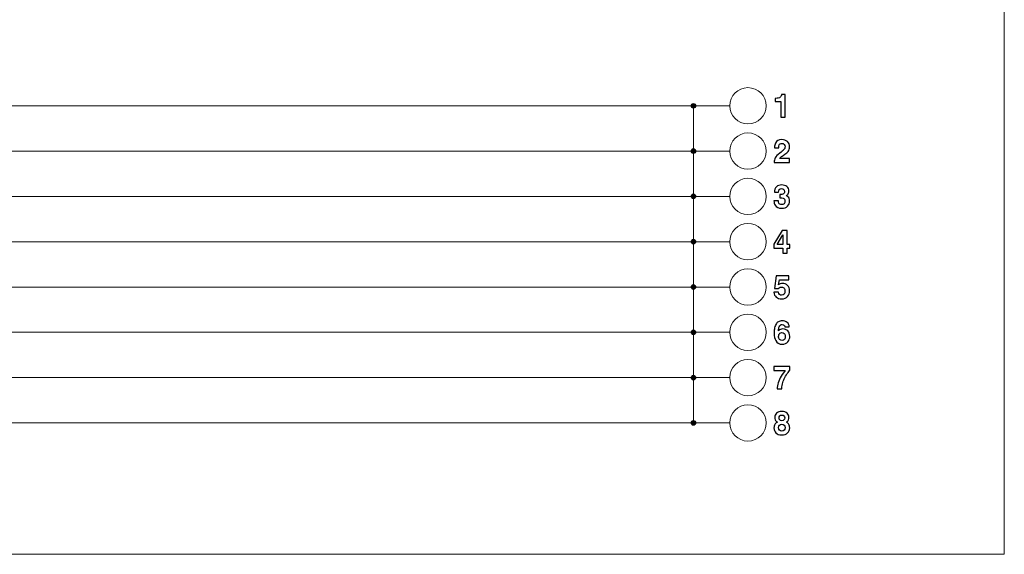
# Model space of a CAD drawing. Units: millimetres. Extents: x -134 to 112, y -37 to 81.
# Drawn here: x 4 to 112, y -37 to 22 of the extents above; entities that cross this region are included whole.
import ezdxf
from ezdxf.lldxf.tags import DXFTag

# ---------------------------------------------------------------- set-up
doc = ezdxf.new("R2010")
doc.units = ezdxf.units.MM
doc.header["$MEASUREMENT"] = 0
doc.layers.add('Layer 1', color=7, linetype='Continuous')
tags = doc.linetypes.add('New Line2', pattern=[0.5, 0.2, -0.3]).pattern_tags.tags
tags[6:7] = [DXFTag(74, 4), DXFTag(75, 0), DXFTag(340, '0'), DXFTag(46, 1.0), DXFTag(50, 0.0), DXFTag(44, 0.0), DXFTag(45, 0.0)]
tags[4:5] = [DXFTag(74, 4), DXFTag(75, 0), DXFTag(340, '0'), DXFTag(46, 1.0), DXFTag(50, 0.0), DXFTag(44, 0.0), DXFTag(45, 0.0)]

msp = doc.modelspace()

# ---------------------------------------------------------------- hatches: boundary and pattern name
at = {"layer": 'Layer 1', "true_color": 0x000000}
h = msp.add_hatch(color=18, dxfattribs=at)
edge = h.paths.add_edge_path()
edge.add_arc((78.1558, 12.4437), 0.25, 90, 450)
h = msp.add_hatch(color=18, dxfattribs=at)
edge = h.paths.add_edge_path()
edge.add_arc((78.1558, 7.4437), 0.25, 90, 450)
h = msp.add_hatch(color=18, dxfattribs=at)
edge = h.paths.add_edge_path()
edge.add_arc((78.1558, 2.4437), 0.25, 90, 450)
h = msp.add_hatch(color=18, dxfattribs=at)
edge = h.paths.add_edge_path()
edge.add_arc((78.1558, -2.5563), 0.25, 90, 450)
h = msp.add_hatch(color=18, dxfattribs=at)
edge = h.paths.add_edge_path()
edge.add_arc((78.1558, -7.5563), 0.25, 90, 450)
h = msp.add_hatch(color=18, dxfattribs=at)
edge = h.paths.add_edge_path()
edge.add_arc((78.1558, -12.5563), 0.25, 90, 450)
h = msp.add_hatch(color=18, dxfattribs=at)
edge = h.paths.add_edge_path()
edge.add_arc((78.1558, -17.5563), 0.25, 90, 450)
h = msp.add_hatch(color=18, dxfattribs=at)
edge = h.paths.add_edge_path()
edge.add_arc((78.1558, -22.5563), 0.25, 90, 450)

# ---------------------------------------------------------------- linework, layer by layer
at = {"layer": 'Layer 1', "lineweight": 18}
msp.add_lwpolyline([(-133.5567, -37.0563), (112.4433, -37.0563), (112.4433, 80.9437), (-133.5567, 80.9437), (-133.5567, -37.0563)], close=True, dxfattribs=at)
for centre in [(84.1692, 12.4437), (84.1692, 7.4437), (84.1692, 2.4437), (84.1692, -2.5563), (84.1692, -7.5563), (84.1692, -12.5563), (84.1692, -17.5563), (84.1692, -22.5563)]:
    msp.add_ellipse(centre, major_axis=(0, 2), ratio=1, dxfattribs=at)
at = {"layer": 'Layer 1'}
for centre in [(78.1558, 12.4437), (78.1558, 7.4437), (78.1558, 2.4437), (78.1558, -2.5563), (78.1558, -7.5563), (78.1558, -12.5563), (78.1558, -17.5563), (78.1558, -22.5563)]:
    msp.add_ellipse(centre, major_axis=(0, 0.25), ratio=1, dxfattribs=at)
for points, knots in [([(88.2778, 11.1949), (88.2778, 11.1949), (87.7769, 11.1949), (87.7769, 11.1949), (87.7769, 11.1949), (87.7769, 12.9165), (87.7769, 12.9165), (87.7769, 12.9165), (87.1877, 12.9165), (87.1877, 12.9165), (87.1877, 12.9165), (87.1877, 13.2516), (87.1877, 13.2516), (87.3429, 13.2587), (87.4523, 13.2692), (87.5158, 13.2834), (87.6146, 13.3045), (87.6922, 13.3469), (87.7557, 13.4139), (87.798, 13.4597), (87.8298, 13.5197), (87.8509, 13.5938), (87.8651, 13.6361), (87.8721, 13.6714), (87.8721, 13.6926), (87.8721, 13.6926), (88.2778, 13.6926), (88.2778, 13.6926), (88.2778, 13.6926), (88.2778, 11.1949), (88.2778, 11.1949)], [0, 0, 0, 0, 0.1, 0.1, 0.1, 0.2, 0.2, 0.2, 0.3, 0.3, 0.3, 0.4, 0.4, 0.4, 0.5, 0.5, 0.5, 0.6, 0.6, 0.6, 0.7, 0.7, 0.7, 0.8, 0.8, 0.8, 0.9, 0.9, 0.9, 1, 1, 1, 1]), ([(88.172, 8.1846), (88.112, 8.2551), (88.0273, 8.2904), (87.918, 8.2904), (87.7698, 8.2904), (87.6675, 8.234), (87.6146, 8.1211), (87.5828, 8.0576), (87.5652, 7.9553), (87.5581, 7.8142), (87.5581, 7.8142), (87.0819, 7.8142), (87.0819, 7.8142), (87.0889, 8.0294), (87.1277, 8.1987), (87.1983, 8.3292), (87.3288, 8.5797), (87.5617, 8.7032), (87.8968, 8.7032), (88.1579, 8.7032), (88.3695, 8.6326), (88.5248, 8.4844), (88.6835, 8.3398), (88.7611, 8.1458), (88.7611, 7.9024), (88.7611, 7.7189), (88.7047, 7.5531), (88.5953, 7.412), (88.5212, 7.3167), (88.4048, 7.2109), (88.239, 7.091), (88.239, 7.091), (88.0414, 6.9534), (88.0414, 6.9534), (87.918, 6.8652), (87.8333, 6.8017), (87.791, 6.7629), (87.7451, 6.7241), (87.7063, 6.6782), (87.6746, 6.6288), (87.6746, 6.6288), (88.7646, 6.6288), (88.7646, 6.6288), (88.7646, 6.6288), (88.7646, 6.1949), (88.7646, 6.1949), (88.7646, 6.1949), (87.0537, 6.1949), (87.0537, 6.1949), (87.0607, 6.3748), (87.096, 6.5371), (87.1701, 6.6853), (87.2406, 6.8511), (87.4064, 7.0275), (87.6675, 7.2144), (87.8933, 7.3767), (88.0379, 7.4931), (88.1049, 7.5637), (88.2073, 7.673), (88.2602, 7.7895), (88.2602, 7.92), (88.2602, 8.0258), (88.2284, 8.114), (88.172, 8.1846)], [0, 0, 0, 0, 0.04761905, 0.04761905, 0.04761905, 0.0952381, 0.0952381, 0.0952381, 0.14285714, 0.14285714, 0.14285714, 0.19047619, 0.19047619, 0.19047619, 0.23809524, 0.23809524, 0.23809524, 0.28571429, 0.28571429, 0.28571429, 0.33333333, 0.33333333, 0.33333333, 0.38095238, 0.38095238, 0.38095238, 0.42857143, 0.42857143, 0.42857143, 0.47619048, 0.47619048, 0.47619048, 0.52380952, 0.52380952, 0.52380952, 0.57142857, 0.57142857, 0.57142857, 0.61904762, 0.61904762, 0.61904762, 0.66666667, 0.66666667, 0.66666667, 0.71428571, 0.71428571, 0.71428571, 0.76190476, 0.76190476, 0.76190476, 0.80952381, 0.80952381, 0.80952381, 0.85714286, 0.85714286, 0.85714286, 0.9047619, 0.9047619, 0.9047619, 0.95238095, 0.95238095, 0.95238095, 1, 1, 1, 1]), ([(87.6181, 3.1952), (87.5652, 3.1211), (87.537, 3.0223), (87.5405, 2.8988), (87.5405, 2.8988), (87.0819, 2.8988), (87.0819, 2.8988), (87.0854, 3.0258), (87.1066, 3.1422), (87.1454, 3.2516), (87.1877, 3.3504), (87.2477, 3.4421), (87.3359, 3.5232), (87.3994, 3.5832), (87.477, 3.6256), (87.5652, 3.6573), (87.6534, 3.6891), (87.7627, 3.7032), (87.8898, 3.7032), (88.1296, 3.7032), (88.3201, 3.6432), (88.4683, 3.5197), (88.6129, 3.3962), (88.687, 3.2304), (88.687, 3.0223), (88.687, 2.8741), (88.6447, 2.7507), (88.5565, 2.6519), (88.5001, 2.5884), (88.4436, 2.5425), (88.3836, 2.5214), (88.4295, 2.5214), (88.493, 2.4825), (88.5777, 2.4049), (88.7011, 2.2885), (88.7646, 2.1298), (88.7646, 1.9287), (88.7646, 1.7205), (88.6906, 1.5336), (88.5459, 1.3748), (88.3978, 1.2125), (88.1826, 1.1314), (87.8968, 1.1314), (87.5405, 1.1314), (87.2971, 1.2478), (87.1595, 1.4807), (87.0854, 1.6006), (87.0466, 1.7629), (87.036, 1.9604), (87.036, 1.9604), (87.5193, 1.9604), (87.5193, 1.9604), (87.5193, 1.8617), (87.537, 1.7805), (87.5687, 1.7135), (87.6287, 1.5935), (87.7345, 1.5336), (87.8933, 1.5336), (87.9885, 1.5336), (88.0732, 1.5653), (88.1473, 1.6323), (88.2178, 1.6958), (88.2531, 1.7911), (88.2531, 1.9181), (88.2531, 2.0804), (88.1861, 2.1897), (88.052, 2.2462), (87.9779, 2.2779), (87.858, 2.292), (87.6957, 2.292), (87.6957, 2.292), (87.6957, 2.6448), (87.6957, 2.6448), (87.8545, 2.6448), (87.9674, 2.6625), (88.0309, 2.6907), (88.1402, 2.7401), (88.1931, 2.8353), (88.1931, 2.9835), (88.1931, 3.0787), (88.1649, 3.1564), (88.1085, 3.2163), (88.0556, 3.2763), (87.9744, 3.3045), (87.8756, 3.3045), (87.7592, 3.3045), (87.6746, 3.2692), (87.6181, 3.1952)], [0, 0, 0, 0, 0.03448276, 0.03448276, 0.03448276, 0.06896552, 0.06896552, 0.06896552, 0.10344828, 0.10344828, 0.10344828, 0.13793103, 0.13793103, 0.13793103, 0.17241379, 0.17241379, 0.17241379, 0.20689655, 0.20689655, 0.20689655, 0.24137931, 0.24137931, 0.24137931, 0.27586207, 0.27586207, 0.27586207, 0.31034483, 0.31034483, 0.31034483, 0.34482759, 0.34482759, 0.34482759, 0.37931034, 0.37931034, 0.37931034, 0.4137931, 0.4137931, 0.4137931, 0.44827586, 0.44827586, 0.44827586, 0.48275862, 0.48275862, 0.48275862, 0.51724138, 0.51724138, 0.51724138, 0.55172414, 0.55172414, 0.55172414, 0.5862069, 0.5862069, 0.5862069, 0.62068966, 0.62068966, 0.62068966, 0.65517241, 0.65517241, 0.65517241, 0.68965517, 0.68965517, 0.68965517, 0.72413793, 0.72413793, 0.72413793, 0.75862069, 0.75862069, 0.75862069, 0.79310345, 0.79310345, 0.79310345, 0.82758621, 0.82758621, 0.82758621, 0.86206897, 0.86206897, 0.86206897, 0.89655172, 0.89655172, 0.89655172, 0.93103448, 0.93103448, 0.93103448, 0.96551724, 0.96551724, 0.96551724, 1, 1, 1, 1]), ([(88.7893, -2.8843), (88.7893, -2.8843), (88.7893, -3.2689), (88.7893, -3.2689), (88.7893, -3.2689), (88.5071, -3.2689), (88.5071, -3.2689), (88.5071, -3.2689), (88.5071, -3.8051), (88.5071, -3.8051), (88.5071, -3.8051), (88.0273, -3.8051), (88.0273, -3.8051), (88.0273, -3.8051), (88.0273, -3.2689), (88.0273, -3.2689), (88.0273, -3.2689), (87.036, -3.2689), (87.036, -3.2689), (87.036, -3.2689), (87.036, -2.8385), (87.036, -2.8385), (87.036, -2.8385), (87.9568, -1.3215), (87.9568, -1.3215), (87.9568, -1.3215), (88.5071, -1.3215), (88.5071, -1.3215), (88.5071, -1.3215), (88.5071, -2.8843), (88.5071, -2.8843), (88.5071, -2.8843), (88.7893, -2.8843), (88.7893, -2.8843)], [0, 0, 0, 0, 0.09090909, 0.09090909, 0.09090909, 0.18181818, 0.18181818, 0.18181818, 0.27272727, 0.27272727, 0.27272727, 0.36363636, 0.36363636, 0.36363636, 0.45454545, 0.45454545, 0.45454545, 0.54545455, 0.54545455, 0.54545455, 0.63636364, 0.63636364, 0.63636364, 0.72727273, 0.72727273, 0.72727273, 0.81818182, 0.81818182, 0.81818182, 0.90909091, 0.90909091, 0.90909091, 1, 1, 1, 1]), ([(87.3994, -2.8843), (87.3994, -2.8843), (88.0273, -2.8843), (88.0273, -2.8843), (88.0273, -2.8843), (88.0273, -1.8048), (88.0273, -1.8048), (88.0273, -1.8048), (87.3994, -2.8843), (87.3994, -2.8843)], [0, 0, 0, 0, 0.33333333, 0.33333333, 0.33333333, 0.66666667, 0.66666667, 0.66666667, 1, 1, 1, 1]), ([(87.8862, -7.5633), (87.8263, -7.5633), (87.7733, -7.5739), (87.731, -7.588), (87.6534, -7.6162), (87.5934, -7.6656), (87.5546, -7.7397), (87.5546, -7.7397), (87.1136, -7.7185), (87.1136, -7.7185), (87.1136, -7.7185), (87.29, -6.3392), (87.29, -6.3392), (87.29, -6.3392), (88.6659, -6.3392), (88.6659, -6.3392), (88.6659, -6.3392), (88.6659, -6.7554), (88.6659, -6.7554), (88.6659, -6.7554), (87.6463, -6.7554), (87.6463, -6.7554), (87.6463, -6.7554), (87.5546, -7.3023), (87.5546, -7.3023), (87.6322, -7.2529), (87.6922, -7.2211), (87.7345, -7.2035), (87.8051, -7.1788), (87.8898, -7.1647), (87.9921, -7.1647), (88.2002, -7.1647), (88.3801, -7.2352), (88.5353, -7.3728), (88.687, -7.5139), (88.7646, -7.715), (88.7646, -7.9796), (88.7646, -8.2124), (88.6906, -8.417), (88.5424, -8.597), (88.3942, -8.7804), (88.172, -8.8721), (87.8792, -8.8721), (87.6393, -8.8721), (87.4452, -8.8051), (87.2936, -8.6781), (87.1383, -8.5511), (87.0537, -8.3712), (87.036, -8.1383), (87.036, -8.1383), (87.5264, -8.1383), (87.5264, -8.1383), (87.5476, -8.2442), (87.5828, -8.3253), (87.6393, -8.3853), (87.6922, -8.4417), (87.7733, -8.47), (87.8792, -8.47), (88.0026, -8.47), (88.0944, -8.4276), (88.1579, -8.343), (88.2214, -8.2583), (88.2531, -8.1489), (88.2531, -8.0184), (88.2531, -7.8914), (88.2249, -7.7856), (88.1649, -7.6974), (88.1049, -7.6092), (88.0097, -7.5633), (87.8862, -7.5633)], [0, 0, 0, 0, 0.04347826, 0.04347826, 0.04347826, 0.08695652, 0.08695652, 0.08695652, 0.13043478, 0.13043478, 0.13043478, 0.17391304, 0.17391304, 0.17391304, 0.2173913, 0.2173913, 0.2173913, 0.26086957, 0.26086957, 0.26086957, 0.30434783, 0.30434783, 0.30434783, 0.34782609, 0.34782609, 0.34782609, 0.39130435, 0.39130435, 0.39130435, 0.43478261, 0.43478261, 0.43478261, 0.47826087, 0.47826087, 0.47826087, 0.52173913, 0.52173913, 0.52173913, 0.56521739, 0.56521739, 0.56521739, 0.60869565, 0.60869565, 0.60869565, 0.65217391, 0.65217391, 0.65217391, 0.69565217, 0.69565217, 0.69565217, 0.73913043, 0.73913043, 0.73913043, 0.7826087, 0.7826087, 0.7826087, 0.82608696, 0.82608696, 0.82608696, 0.86956522, 0.86956522, 0.86956522, 0.91304348, 0.91304348, 0.91304348, 0.95652174, 0.95652174, 0.95652174, 1, 1, 1, 1]), ([(88.0238, -12.1858), (88.2425, -12.1858), (88.426, -12.2599), (88.5671, -12.4081), (88.7082, -12.5598), (88.7823, -12.7538), (88.7823, -12.9867), (88.7823, -13.2195), (88.7117, -13.4241), (88.5706, -13.604), (88.433, -13.7804), (88.2178, -13.8721), (87.925, -13.8721), (87.6111, -13.8721), (87.3782, -13.7381), (87.2301, -13.477), (87.1136, -13.2689), (87.0537, -13.0043), (87.0537, -12.6797), (87.0537, -12.4892), (87.0642, -12.334), (87.0784, -12.2141), (87.1066, -12.0024), (87.163, -11.826), (87.2442, -11.6849), (87.3182, -11.5649), (87.41, -11.4662), (87.5264, -11.3921), (87.6428, -11.3215), (87.7804, -11.2827), (87.9391, -11.2827), (88.172, -11.2827), (88.3554, -11.3427), (88.493, -11.4626), (88.6341, -11.5791), (88.7082, -11.7378), (88.7258, -11.9354), (88.7258, -11.9354), (88.239, -11.9354), (88.239, -11.9354), (88.239, -11.8966), (88.2214, -11.8507), (88.1931, -11.8048), (88.1402, -11.7237), (88.0591, -11.6849), (87.9533, -11.6849), (87.791, -11.6849), (87.6781, -11.7766), (87.6111, -11.9565), (87.5758, -12.0553), (87.5476, -12.2), (87.5334, -12.394), (87.5969, -12.3199), (87.6675, -12.267), (87.7486, -12.2352), (87.8263, -12.2), (87.918, -12.1858), (88.0238, -12.1858)], [0, 0, 0, 0, 0.05263158, 0.05263158, 0.05263158, 0.10526316, 0.10526316, 0.10526316, 0.15789474, 0.15789474, 0.15789474, 0.21052632, 0.21052632, 0.21052632, 0.26315789, 0.26315789, 0.26315789, 0.31578947, 0.31578947, 0.31578947, 0.36842105, 0.36842105, 0.36842105, 0.42105263, 0.42105263, 0.42105263, 0.47368421, 0.47368421, 0.47368421, 0.52631579, 0.52631579, 0.52631579, 0.57894737, 0.57894737, 0.57894737, 0.63157895, 0.63157895, 0.63157895, 0.68421053, 0.68421053, 0.68421053, 0.73684211, 0.73684211, 0.73684211, 0.78947368, 0.78947368, 0.78947368, 0.84210526, 0.84210526, 0.84210526, 0.89473684, 0.89473684, 0.89473684, 0.94736842, 0.94736842, 0.94736842, 1, 1, 1, 1]), ([(87.6922, -12.6515), (87.5969, -12.7256), (87.5476, -12.8491), (87.5476, -13.0149), (87.5476, -13.1489), (87.5828, -13.2583), (87.6569, -13.343), (87.7275, -13.4276), (87.8192, -13.47), (87.9321, -13.47), (88.0414, -13.47), (88.1261, -13.4312), (88.1896, -13.3465), (88.2531, -13.2653), (88.2813, -13.1595), (88.2813, -13.029), (88.2813, -12.8808), (88.2461, -12.7715), (88.1755, -12.6938), (88.1049, -12.6162), (88.0168, -12.5774), (87.9144, -12.5774), (87.8298, -12.5774), (87.7557, -12.6021), (87.6922, -12.6515)], [0, 0, 0, 0, 0.125, 0.125, 0.125, 0.25, 0.25, 0.25, 0.375, 0.375, 0.375, 0.5, 0.5, 0.5, 0.625, 0.625, 0.625, 0.75, 0.75, 0.75, 0.875, 0.875, 0.875, 1, 1, 1, 1]), ([(88.4965, -17.1118), (88.366, -17.2952), (88.2566, -17.4892), (88.1684, -17.6868), (88.0979, -17.842), (88.0344, -18.029), (87.9779, -18.2548), (87.925, -18.477), (87.8968, -18.6605), (87.8968, -18.8051), (87.8968, -18.8051), (87.3853, -18.8051), (87.3853, -18.8051), (87.3994, -18.3571), (87.5476, -17.8914), (87.8263, -17.4081), (88.0062, -17.1082), (88.1579, -16.9001), (88.2778, -16.7801), (88.2778, -16.7801), (87.0325, -16.7801), (87.0325, -16.7801), (87.0325, -16.7801), (87.0396, -16.3392), (87.0396, -16.3392), (87.0396, -16.3392), (88.8035, -16.3392), (88.8035, -16.3392), (88.8035, -16.3392), (88.8035, -16.7237), (88.8035, -16.7237), (88.7329, -16.7978), (88.6306, -16.9248), (88.4965, -17.1118)], [0, 0, 0, 0, 0.09090909, 0.09090909, 0.09090909, 0.18181818, 0.18181818, 0.18181818, 0.27272727, 0.27272727, 0.27272727, 0.36363636, 0.36363636, 0.36363636, 0.45454545, 0.45454545, 0.45454545, 0.54545455, 0.54545455, 0.54545455, 0.63636364, 0.63636364, 0.63636364, 0.72727273, 0.72727273, 0.72727273, 0.81818182, 0.81818182, 0.81818182, 0.90909091, 0.90909091, 0.90909091, 1, 1, 1, 1]), ([(87.2512, -23.6499), (87.1101, -23.5017), (87.036, -23.3218), (87.036, -23.1137), (87.036, -22.9725), (87.0678, -22.8455), (87.1313, -22.7326), (87.1983, -22.6198), (87.29, -22.5316), (87.4135, -22.4751), (87.2936, -22.394), (87.2124, -22.3093), (87.1771, -22.2141), (87.1419, -22.1223), (87.1242, -22.0341), (87.1242, -21.953), (87.1242, -21.7696), (87.1912, -21.6143), (87.3288, -21.4873), (87.4664, -21.3603), (87.6569, -21.2968), (87.9074, -21.2968), (88.1579, -21.2968), (88.3484, -21.3603), (88.4859, -21.4873), (88.6235, -21.6143), (88.6906, -21.7696), (88.6906, -21.953), (88.6906, -22.0341), (88.6729, -22.1223), (88.6376, -22.2141), (88.5988, -22.3093), (88.5212, -22.3905), (88.4013, -22.4575), (88.5248, -22.528), (88.6165, -22.6198), (88.68, -22.7326), (88.74, -22.8455), (88.7717, -22.9725), (88.7717, -23.1137), (88.7717, -23.3218), (88.6941, -23.5017), (88.5389, -23.6499), (88.3836, -23.798), (88.1649, -23.8721), (87.8862, -23.8721), (87.6075, -23.8721), (87.3959, -23.798), (87.2512, -23.6499)], [0, 0, 0, 0, 0.0625, 0.0625, 0.0625, 0.125, 0.125, 0.125, 0.1875, 0.1875, 0.1875, 0.25, 0.25, 0.25, 0.3125, 0.3125, 0.3125, 0.375, 0.375, 0.375, 0.4375, 0.4375, 0.4375, 0.5, 0.5, 0.5, 0.5625, 0.5625, 0.5625, 0.625, 0.625, 0.625, 0.6875, 0.6875, 0.6875, 0.75, 0.75, 0.75, 0.8125, 0.8125, 0.8125, 0.875, 0.875, 0.875, 0.9375, 0.9375, 0.9375, 1, 1, 1, 1]), ([(87.6781, -22.2282), (87.731, -22.2846), (87.8086, -22.3164), (87.9074, -22.3164), (88.0062, -22.3164), (88.0838, -22.2846), (88.1402, -22.2282), (88.1931, -22.1717), (88.2214, -22.0976), (88.2214, -22.0059), (88.2214, -21.9071), (88.1931, -21.8295), (88.1402, -21.7766), (88.0838, -21.7202), (88.0062, -21.6919), (87.9074, -21.6919), (87.8086, -21.6919), (87.731, -21.7202), (87.6746, -21.7766), (87.6181, -21.8295), (87.5934, -21.9071), (87.5934, -22.0059), (87.5934, -22.0976), (87.6216, -22.1717), (87.6781, -22.2282)], [0, 0, 0, 0, 0.125, 0.125, 0.125, 0.25, 0.25, 0.25, 0.375, 0.375, 0.375, 0.5, 0.5, 0.5, 0.625, 0.625, 0.625, 0.75, 0.75, 0.75, 0.875, 0.875, 0.875, 1, 1, 1, 1]), ([(87.5476, -23.0784), (87.5476, -23.2018), (87.5793, -23.2971), (87.6428, -23.3641), (87.7063, -23.4347), (87.7945, -23.4664), (87.9074, -23.4664), (88.0203, -23.4664), (88.1085, -23.4347), (88.172, -23.3641), (88.2355, -23.2971), (88.2672, -23.2018), (88.2672, -23.0784), (88.2672, -22.9514), (88.2355, -22.8561), (88.1684, -22.7891), (88.1049, -22.7221), (88.0168, -22.6903), (87.9074, -22.6903), (87.798, -22.6903), (87.7098, -22.7221), (87.6428, -22.7891), (87.5793, -22.8561), (87.5476, -22.9514), (87.5476, -23.0784)], [0, 0, 0, 0, 0.125, 0.125, 0.125, 0.25, 0.25, 0.25, 0.375, 0.375, 0.375, 0.5, 0.5, 0.5, 0.625, 0.625, 0.625, 0.75, 0.75, 0.75, 0.875, 0.875, 0.875, 1, 1, 1, 1])]:
    msp.add_open_spline(points, degree=3, knots=knots, dxfattribs=at)
at = {"layer": 'Layer 1', "lineweight": 18}
for points in [[(-107.8308, 12.4437), (-107.8308, 12.4437), (82.1692, 12.4437), (82.1692, 12.4437)], [(-107.8308, 7.4437), (-107.8308, 7.4437), (82.1692, 7.4437), (82.1692, 7.4437)], [(-107.8308, 2.4437), (-107.8308, 2.4437), (82.1692, 2.4437), (82.1692, 2.4437)], [(-107.8308, -2.5563), (-107.8308, -2.5563), (82.1692, -2.5563), (82.1692, -2.5563)], [(-107.8308, -7.5563), (-107.8308, -7.5563), (82.1692, -7.5563), (82.1692, -7.5563)], [(-107.8308, -12.5563), (-107.8308, -12.5563), (82.1692, -12.5563), (82.1692, -12.5563)], [(-107.8308, -17.5563), (-107.8308, -17.5563), (82.1692, -17.5563), (82.1692, -17.5563)], [(-107.8308, -22.5563), (-107.8308, -22.5563), (82.1692, -22.5563), (82.1692, -22.5563)]]:
    msp.add_open_spline(points, degree=3, dxfattribs=at)
at = {"layer": 'Layer 1', "linetype": 'New Line2', "lineweight": 18}
msp.add_open_spline([(78.1694, 12.5195), (78.1694, 12.5195), (78.1694, -22.5563), (78.1694, -22.5563)], degree=3, dxfattribs=at)

doc.saveas('drawing.dxf')
